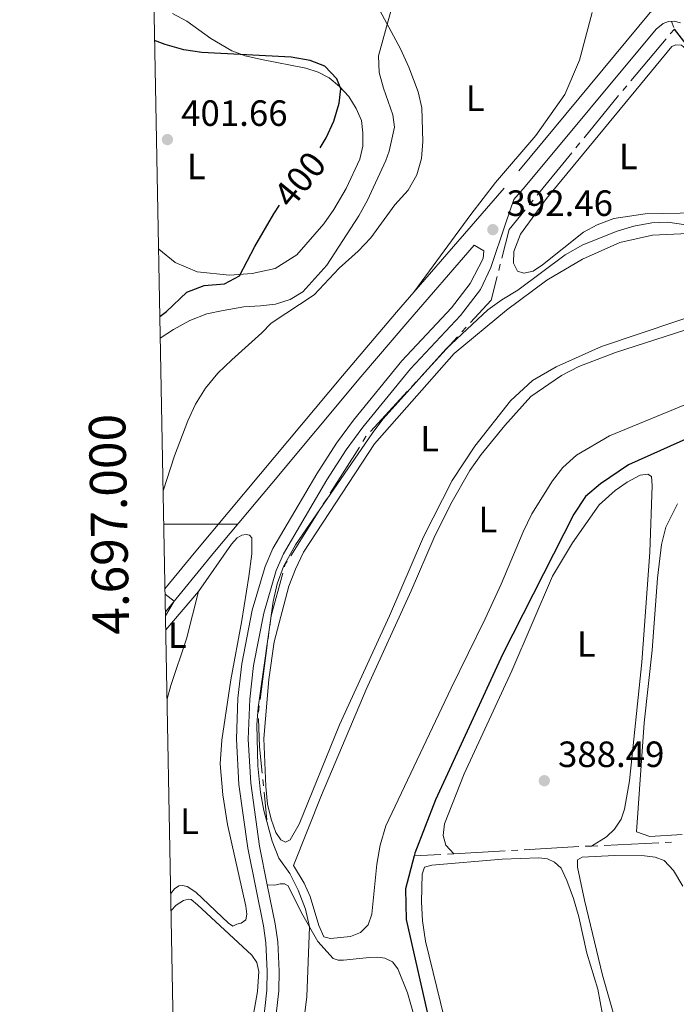
# Model space of a CAD drawing. Units: metres. Extents: x 631216 to 635727, y 694779 to 697834.
# Drawn here: x 632061 to 632241, y 696868 to 697138 of the extents above; entities that cross this region are included whole.
import ezdxf
from ezdxf.enums import TextEntityAlignment as Align

# ---------------------------------------------------------------- set-up
doc = ezdxf.new("R2010")
doc.units = ezdxf.units.M
doc.header["$MEASUREMENT"] = 0
doc.linetypes.add('DGN Style 3', pattern=[79.022482, 56.44463, -22.577852])
for name, color, linetype, lineweight in [('Carátula', 7, 'Continuous', 0), ('Elementos auxiliares', 7, 'Continuous', 0), ('Entidades rústicas y varios', 7, 'Continuous', 0), ('Hidrografía', 7, 'Continuous', 0), ('Relieve y altimetría', 7, 'Continuous', 0), ('Textos de rotulación', 7, 'Continuous', 0), ('Viales y ferrocarril', 7, 'Continuous', 0)]:
    doc.layers.add(name, color=color, linetype=linetype, lineweight=lineweight)
doc.styles.add('Style-Arial', font='txt')
doc.styles.add('Style-Arial Narrow', font='txt')
doc.styles.add('Style-font002', font='font002.shx')
doc.styles.add('Style-Helvetica-Narrow-Oblique', font='txt')

# ---------------------------------------------------------------- blocks, each defined once
blk = doc.blocks.new('5PATER_42')
at = {"layer": 'Relieve y altimetría', "linetype": 'Continuous', "lineweight": 0}
h = blk.add_hatch(color=250, dxfattribs=at)
edge = h.paths.add_edge_path()
edge.add_ellipse((1.001171767711639e-08, 1.001171767711639e-08), major_axis=(-1.095731443231309, -1.110710700762829), ratio=0.999422240966032, start_angle=0, end_angle=360)
blk = doc.blocks.new('5PATER_56')
at = {"layer": 'Relieve y altimetría', "linetype": 'Continuous', "lineweight": 0}
h = blk.add_hatch(color=250, dxfattribs=at)
edge = h.paths.add_edge_path()
edge.add_ellipse((1.001171767711639e-08, 1.024454832077026e-08), major_axis=(-1.095731443231309, -1.110710700762829), ratio=0.999422240966032, start_angle=0, end_angle=360)
blk = doc.blocks.new('5PATER_57')
at = {"layer": 'Relieve y altimetría', "linetype": 'Continuous', "lineweight": 0}
h = blk.add_hatch(color=250, dxfattribs=at)
edge = h.paths.add_edge_path()
edge.add_ellipse((1.001171767711639e-08, 1.001171767711639e-08), major_axis=(-1.095731443231309, -1.110710700762829), ratio=0.999422240966032, start_angle=0, end_angle=360)

msp = doc.modelspace()

# ---------------------------------------------------------------- linework, layer by layer
at = {"layer": 'Carátula', "color": 7, "linetype": 'Continuous', "lineweight": 0}
msp.add_line((632100.665, 697000), (632120.665, 697000), dxfattribs=at)
msp.add_3dface([(631272.54, 694779.209), (635726.72, 694864.396), (635669.9280000001, 697833.865), (631215.7479999999, 697748.6769999999)], dxfattribs=at)
at = {"layer": 'Elementos auxiliares', "color": 250, "linetype": 'Continuous', "lineweight": 0}
msp.add_3dface([(632134.8800000001, 695189.6799999999), (632091.1599999999, 697502.9199999999), (635519.53, 697568.54), (635564.3899999999, 695255.27)], dxfattribs=at)
at = {"layer": 'Entidades rústicas y varios', "color": 92, "linetype": 'Continuous', "lineweight": 0, "extrusion": (0.02660600263462747, 0.03113127682326339, 0.9991611302623615), "elevation": 38908.49701443692, "flags": 128}
msp.add_lwpolyline([(-27703.52116546244, -939701.7519471296), (-27703.52116546244, -939715.5731317392)], dxfattribs=at)
at = {"layer": 'Entidades rústicas y varios', "color": 92, "linetype": 'Continuous', "lineweight": 0}
for points in [[(632099.702, 697050.939, 397.285), (632103.307, 697053.318, 397.021), (632107.834, 697055.7760000001, 397.066), (632112.5160000001, 697057.619, 396.578), (632116.9199999999, 697058.477, 396.091), (632122.648, 697059.513, 395.781), (632127.2050000001, 697059.801, 395.205), (632131.27, 697060.2039999999, 395.116), (632135.304, 697061.537, 395.161), (632138.7350000001, 697063.648, 395.161), (632145.3589999999, 697070.966, 395.338), (632154.125, 697084.429, 395.692), (632156.4610000001, 697088.764, 395.958), (632161.459, 697099.618, 396.18), (632162.392, 697102.176, 396.534), (632163.855, 697108.743, 396.534), (632163.4310000001, 697112.098, 396.401), (632160.878, 697119.415, 396.224), (632159.7139999999, 697123.676, 395.958), (632159.469, 697128.3230000001, 395.692), (632165.712, 697150.834, 393.831)], [(632103.067, 697139.913, 399.103), (632106.95, 697137.828, 399.281), (632113.585, 697133.0430000001, 399.635), (632119.328, 697129.69, 399.857), (632122.966, 697128.3060000001, 400.078), (632127.435, 697127.26, 400.211), (632139.5730000001, 697124.9210000001, 400.122), (632142.979, 697123.8400000001, 400.078), (632146.003, 697122.257, 400.034), (632148.7860000001, 697119.913, 399.99), (632151.406, 697117.1640000001, 399.901), (632153.381, 697113.817, 399.857), (632154.8219999999, 697110.541, 399.857), (632155.246, 697107.186, 399.768), (632155.193, 697103.504, 399.724), (632154.337, 697099.973, 399.679), (632150.618, 697091.956, 399.502), (632147.223, 697086.166, 399.015), (632144.5619999999, 697082.264, 399.059), (632137.092, 697073.7209999999, 399.148), (632131.2320000001, 697070.02, 399.502), (632124.896, 697068.6089999999, 399.724), (632118.658, 697068.2209999999, 400.255), (632109.807, 697069.074, 400.698), (632103.78, 697071.619, 401.186), (632099.3559999999, 697075.2820000001, 401.54), (632099.2390000001, 697075.4269999999, 401.562)], [(632218.0619999999, 697140.158, 392.903), (632214.558, 697127.094, 393.08), (632210.531, 697117.692, 393.036), (632202.6200000001, 697106.4739999999, 393.036), (632191.5279999999, 697093.5970000001, 393.213), (632184.7749999999, 697084.8570000001, 393.036), (632169.165, 697063.544, 392.376)], [(632204.433, 697071.0449999999, 390.912), (632201.8330000001, 697069.2550000001, 391.045), (632199.3319999999, 697068.7450000001, 390.956), (632197.541, 697069.287, 390.956), (632196.439, 697071.449, 390.868), (632196.612, 697074.7180000001, 390.868), (632198.3670000001, 697079.4580000001, 390.602), (632205.486, 697089.2039999999, 390.646), (632239.8659999999, 697130.7990000001, 390.779), (632240.9839999999, 697131.298, 390.779), (632242.4780000001, 697131.1710000001, 390.779), (632244.3770000001, 697129.533, 390.735), (632252.435, 697111.504, 390.646), (632259.1429999999, 697093.537, 390.691), (632260.1070000001, 697090.2, 390.735), (632260.0120000001, 697087.7490000001, 390.956), (632258.685, 697086.108, 391.045), (632256.436, 697085.4650000001, 391.089), (632232.5819999999, 697085.013, 391.045), (632223.9380000001, 697083.692, 391.045), (632219.3840000001, 697082.013, 391.045), (632215.658, 697079.9720000001, 391.001), (632204.433, 697071.0449999999, 390.912)], [(632128.115, 696941.2679999999, 389.013), (632129.412, 696957.449, 388.88), (632130.908, 696967.75, 388.835), (632134.969, 696982.96, 388.791), (632136.726, 696987.666, 388.835), (632138.9809999999, 696992.2820000001, 388.835), (632158.443, 697021.952, 388.791), (632180.267, 697046.7720000001, 388.968), (632194.5160000001, 697058.568, 389.146), (632205.622, 697066.817, 388.924), (632215.3570000001, 697072.608, 388.924), (632225.6300000001, 697077.176, 388.924), (632234.571, 697079.1810000001, 388.968), (632244.273, 697079.6499999999, 389.013)], [(632252.092, 697059.2380000001, 389.677), (632220.601, 697048.632, 389.367), (632208.162, 697043.104, 389.5), (632201.692, 697039.3389999999, 389.323), (632195.673, 697033.78, 389.19), (632185.915, 697021.3200000001, 389.279), (632179.7069999999, 697011.9240000001, 389.234), (632171.824, 696996.4780000001, 389.19), (632162.5530000001, 696974.8489999999, 389.19), (632148.808, 696945.0179999999, 389.101), (632137.74, 696917.7949999999, 389.101), (632135.2609999999, 696913.49, 389.146), (632134.0419999999, 696912.8459999999, 389.279), (632132.7080000001, 696913.4750000001, 389.279), (632131.399, 696915.4880000001, 389.146), (632130.104, 696919.1680000001, 389.146), (632129.0800000001, 696923.212, 389.057), (632128.6300000001, 696928.1270000001, 389.057), (632128.115, 696941.2679999999, 389.013)], [(632136.173, 696906.463, 388.658), (632143.8570000001, 696925.6980000001, 388.304), (632156.1059999999, 696954.699, 388.171), (632168.4569999999, 696981.716, 388.259), (632174.703, 696996.2919999999, 388.348), (632179.321, 697005.527, 388.348), (632184.51, 697014.6400000001, 388.348), (632187.658, 697019.074, 388.348), (632194.128, 697027.024, 388.171), (632201.203, 697034.925, 388.127), (632209.5889999999, 697040.7409999999, 388.038), (632214.3659999999, 697043.172, 387.816), (632224.381, 697046.987, 387.772), (632243.432, 697053.128, 387.905)], [(632253.1370000001, 697036.716, 388.747), (632222.7420000001, 697024.1259999999, 388.88), (632213.733, 697018.8910000001, 388.88), (632210.0179999999, 697015.467, 388.835), (632207.125, 697011.858, 388.747), (632201.5090000001, 697002.8019999999, 388.57), (632199.087, 696997.861, 388.57), (632193.1159999999, 696983.5430000001, 388.525), (632188.72, 696974.031, 388.525), (632179.3600000001, 696955.0590000001, 388.481), (632161.4839999999, 696917.321, 388.57), (632159.959, 696912.0560000001, 388.57), (632159.071, 696906.8470000001, 388.57), (632157.69, 696893.146, 388.658), (632156.619, 696890.2010000001, 388.747), (632154.5290000001, 696888.038, 388.747), (632151.835, 696886.9539999999, 388.835), (632146.3200000001, 696886.413, 388.703), (632144.494, 696886.919, 388.658), (632143.149, 696889.994, 388.614), (632140.753, 696897.929, 388.437), (632139.176, 696901.564, 388.437), (632136.173, 696906.463, 388.658)], [(632180.101, 696909.665, 388.145), (632177.9280000001, 696912.038, 388.145), (632177.2, 696914.6740000001, 388.145), (632177.5530000001, 696917.878, 388.1), (632182.979, 696931.5390000001, 387.746), (632196.033, 696959.7860000001, 388.1), (632207.1799999999, 696985.699, 388.145), (632212.6170000001, 696994.821, 388.1), (632219.96, 697005.2479999999, 388.232), (632224.2949999999, 697009.2250000001, 388.277), (632227.5900000001, 697011.429, 388.365), (632231.142, 697013.358, 388.41), (632233.2590000001, 697013.6780000001, 388.454), (632234.274, 697013.038, 388.454), (632234.4979999999, 697010.598, 388.498), (632233.841, 696992.2749999999, 388.498), (632231.6680000001, 696962.1259999999, 388.454), (632228.227, 696929.628, 388.454), (632226.8589999999, 696921.8500000001, 388.454), (632225.9580000001, 696919.1240000001, 388.543), (632224.0989999999, 696916.4010000001, 388.454), (632221.9369999999, 696914.271, 388.41), (632217.8360000001, 696911.781, 388.41)], [(632242.6410000001, 696914.925, 390.155), (632233.862, 696914.415, 389.845), (632230.1769999999, 696915.682, 389.696), (632232.253, 696945.544, 389.741), (632234.487, 696965.4809999999, 389.696), (632235.9140000001, 696985.1780000001, 389.564), (632237.057, 696994.3670000001, 389.564), (632238.2069999999, 696999.158, 389.608), (632241.3589999999, 697005.578, 389.564)], [(632110.1840000001, 696981.5460000001, 392.976), (632119.216, 696994.513, 393.02), (632120.7890000001, 696996.2339999999, 393.02), (632122.04, 696996.9850000001, 393.02), (632123.2420000001, 696997.0970000001, 393.02), (632124.1710000001, 696996.915, 393.108), (632124.8319999999, 696996.2280000001, 393.108), (632124.7679999999, 696991.828, 393.197), (632123.986, 696985.595, 393.153), (632122.088, 696973.5430000001, 393.064), (632119.0889999999, 696957.3400000001, 393.197), (632116.598, 696940.7990000001, 393.064), (632116.1100000001, 696934.256, 393.153), (632116.8200000001, 696925.8389999999, 393.108), (632118.1599999999, 696917.655, 393.108), (632123.135, 696895.338, 393.063), (632123.423, 696893.1130000001, 392.975), (632123.156, 696891.5789999999, 392.975), (632121.9110000001, 696890.6499999999, 393.019), (632120.6440000001, 696890.3589999999, 392.93), (632119.5959999999, 696889.862, 392.93), (632118.435, 696890.639, 392.974), (632109.46, 696899.095, 393.018), (632107.101, 696900.683, 393.018), (632105.7779999999, 696900.993, 393.151), (632104.825, 696900.854, 393.151), (632103.575, 696900.067, 393.195), (632102.577, 696898.8090000001, 393.198)], [(632101.5700000001, 696952.0789999999, 393.586), (632102.578, 696955.7509999999, 393.594), (632106.8630000001, 696968.5220000001, 393.195), (632110.1840000001, 696981.5460000001, 392.976)], [(632181.6540000001, 696847.611, 386.728), (632172.352, 696885.672, 387.392), (632171.56, 696891.2490000001, 387.348), (632171.2779999999, 696896.453, 387.26), (632171.4469999999, 696904.0490000001, 387.171), (632172.0889999999, 696906.021, 387.171), (632174.0590000001, 696906.514, 387.038), (632193.368, 696908.159, 387.082), (632203.3929999999, 696908.534, 387.215), (632205.814, 696908.2609999999, 387.26), (632207.723, 696907.368, 387.26), (632209.5530000001, 696905.692, 387.304), (632211.122, 696902.3049999999, 387.481), (632212.956, 696897.3659999999, 387.437), (632214.3999999999, 696892.4140000001, 387.437), (632216.581, 696882.45, 387.26), (632219.5760000001, 696872.55, 387.26), (632221.523, 696862.189, 387.26)], [(632243.1440000001, 696792.3049999999, 388.101), (632239.7620000001, 696804.2139999999, 388.146), (632234.804, 696824.9720000001, 388.19), (632225.9979999999, 696855.7069999999, 388.5), (632223.7990000001, 696866.202, 388.5), (632220.8640000001, 696876.4240000001, 388.5), (632215.916, 696896.899, 388.412), (632214.048, 696905.986, 388.19), (632213.9809999999, 696907.97, 388.19), (632215.2660000001, 696908.7579999999, 388.057), (632224.1540000001, 696909.2, 388.101), (632232.352, 696909.0519999999, 388.367), (632235.27, 696908.76, 388.412), (632237.783, 696907.852, 388.456), (632240.288, 696905.1000000001, 388.456), (632242.845, 696900.788, 388.456)], [(632169.2760000001, 696865.189, 386.494), (632167.466, 696871.5120000001, 386.671), (632164.7949999999, 696878.125, 386.848), (632163.3119999999, 696880.0260000001, 386.937), (632161.257, 696881.02, 387.335), (632159.2960000001, 696881.344, 387.424), (632156.993, 696881.2660000001, 387.911), (632154.273, 696880.926, 387.911), (632149.8899999999, 696880.494, 388.532), (632148.436, 696880.48, 388.62), (632147.038, 696880.9299999999, 388.975), (632142.871, 696885.648, 389.64), (632138.3859999999, 696893.476, 390.348), (632134.7649999999, 696900.908, 390.393), (632133.7890000001, 696901.443, 390.437), (632132.585, 696901.402, 390.526), (632131.142, 696901.0700000001, 390.481), (632128.9920000001, 696901.1529999999, 390.854)], [(632102.6669999999, 696894.0660000001, 391.662), (632104.0819999999, 696895.581, 391.646), (632106.061, 696896.854, 391.691), (632107.3970000001, 696897.182, 391.735), (632108.179, 696897.138, 391.735), (632109.8970000001, 696895.6359999999, 391.869), (632124.763, 696881.845, 391.869), (632126.1429999999, 696879.835, 391.869), (632126.723, 696877.372, 391.913), (632126.375, 696871.933, 392.046), (632124.7039999999, 696862.6200000001, 392.001), (632122.746, 696852.3389999999, 391.869), (632120.5930000001, 696843.648, 391.913), (632119.1359999999, 696840.584, 392.001), (632117.4720000001, 696838.3999999999, 392.046), (632115.47, 696836.7720000001, 392.046), (632112.865, 696836.1869999999, 392.046), (632109.756, 696835.834, 391.957), (632103.771, 696835.662, 391.9)]]:
    msp.add_polyline3d(points, dxfattribs=at)
at = {"layer": 'Hidrografía', "color": 5, "linetype": 'Continuous', "lineweight": 0}
for p, q in [((632239.784, 697137.729), (632240.3806546596, 697136.0870373722)), ((632240.554, 697135.6100000001), (632239.4280636308, 697134.2705730356)), ((632238.3021272616, 697132.9311460711), (632228.6512440965, 697121.450343519)), ((632227.5253077273, 697120.1109165545), (632226.3993713581, 697118.7714895899)), ((632225.277544019, 697117.4286087768), (632215.7888090315, 697105.8115124311)), ((632214.6817899498, 697104.4561845241), (632213.5747708678, 697103.1008566171)), ((632212.4677517861, 697101.7455287098), (632202.9790167985, 697090.1284323642)), ((632201.8719977166, 697088.7731044572), (632200.7649786349, 697087.4177765502)), ((632192.8480700678, 697071.1825817917), (632192.4119589734, 697069.4892284623)), ((632183.4903510413, 697053.9164698103), (632182.3088257548, 697052.625693426)), ((632181.1273004685, 697051.3349170415), (632170.9999408708, 697040.2711194607)), ((632169.8184155843, 697038.9803430762), (632168.636890298, 697037.6895666919)), ((632167.4553650115, 697036.3987903076), (632157.3280054138, 697025.3349927266)), ((632154.257999084, 697021.0999569807), (632146.2492143293, 697008.4169634455)), ((632145.314856108, 697006.9372808663), (632144.3804978866, 697005.4575982874)), ((632143.4461396653, 697003.9779157082), (632135.4373549107, 696991.294922173)), ((632129.4751319645, 696970.2857849), (632129.2447522429, 696968.5510374238)), ((632129.0143725211, 696966.8162899478), (632127.0396891928, 696951.9470258667)), ((632126.8093094712, 696950.2122783908), (632126.5789297496, 696948.4775309146)), ((632127.7857882029, 696930.030647214), (632127.9589881548, 696928.2897567048)), ((632128.1321881067, 696926.5488661956), (632128.8870000001, 696918.962)), ((632197.6396475651, 696910.6628920529), (632195.8935816302, 696910.5635465754)), ((632214.3519929419, 696911.6137701964), (632199.3857135, 696910.7622375304)), ((632217.8360000001, 696911.781), (632216.0946143267, 696911.6997775787)), ((632217.8360000001, 696911.781), (632219.5773299518, 696911.8622695622)), ((632221.3186599035, 696911.9435391244), (632236.2443452035, 696912.6401353718)), ((632237.9856751552, 696912.7214049341), (632239.7270051069, 696912.8026744963)), ((632176.608863502, 696909.4663205429), (632169.2209999999, 696909.0460000001)), ((632180.101, 696909.665), (632178.354931751, 696909.5656602713)), ((632194.1475156953, 696910.4642010978), (632180.101, 696909.665))]:
    msp.add_line(p, q, dxfattribs=at)
at = {"layer": 'Hidrografía', "color": 5, "linetype": 'Continuous', "lineweight": 0, "flags": 128}
for points in [[(632199.657959553, 697086.0624486429), (632195.3090000001, 697080.7380000001), (632193.2841811625, 697072.875935121)], [(632191.975847879, 697067.7958751328), (632190.324, 697061.382), (632184.6718763278, 697055.2072461946)], [(632156.1464801272, 697024.0442163423), (632156.0519999999, 697023.9410000001), (632155.1923573052, 697022.5796395598)], [(632134.5029966894, 696989.8152395941), (632133.9680000001, 696988.9680000001), (632133.7693804139, 696988.2468856468)], [(632133.3046840725, 696986.5597448754), (632130.0830000001, 696974.8630000001), (632129.7055116862, 696972.0205323761)], [(632126.6357825608, 696946.728823463), (632126.8999999999, 696938.9340000001), (632127.6125882508, 696931.771537723)]]:
    msp.add_lwpolyline(points, dxfattribs=at)
at = {"layer": 'Hidrografía', "color": 142, "linetype": 'Continuous', "lineweight": 25, "ltscale": 0.5}
msp.add_polyline3d([(632279.6370000001, 697037.75, 388.778), (632265.642, 697077.3350000001, 390.363), (632253.4720000002, 697112.6570000001, 391.253), (632246.73, 697127.771, 391.329), (632240.554, 697135.6100000001, 392.074)], dxfattribs=at)
at = {"layer": 'Hidrografía', "color": 142, "linetype": 'DGN Style 3', "lineweight": 25}
for points in [[(632279.6370000001, 697037.75, 388.778), (632270.4369999999, 697034.2050000001, 388.778), (632245.504, 697024.1089999999, 387.933), (632227.966, 697016.209, 387.755), (632220.267, 697011.0549999999, 387.667), (632216.2010000001, 697007.5120000001, 387.667), (632213.0290000001, 697002.723, 387.667), (632193.541, 696964.399, 387.046), (632175.101, 696924.4780000001, 386.692), (632169.425, 696909.815, 386.692), (632169.2209999999, 696909.0460000001, 386.684)], [(632169.2209999999, 696909.0460000001, 386.684), (632166.8459999999, 696900.081, 386.603), (632167.06, 696891.6470000001, 386.426), (632177.7250000001, 696844.7660000001, 385.806), (632191.04, 696790.8090000001, 385.451), (632193.9610000001, 696777.8559999999, 385.363), (632194.344, 696751.8360000001, 385.185), (632186.301, 696620.4780000001, 384.299), (632181.8570000001, 696563.084, 383.856), (632179.9450000001, 696541.342, 383.462)]]:
    msp.add_polyline3d(points, dxfattribs=at)
at = {"layer": 'Relieve y altimetría', "color": 30, "linetype": 'Continuous', "lineweight": 0, "flags": 128}
for points, elevation in [([(632100.4920000001, 697009.112), (632103.619, 697018.7180000001), (632107.2860000001, 697028.2930000001), (632109.3899999999, 697032.828), (632112.139, 697037.1950000001), (632115.4979999999, 697041.352), (632119.324, 697044.9820000001), (632127.558, 697052.354), (632130.1229999999, 697055.037), (632141.868, 697062.7990000001), (632148.7309999999, 697070.0800000001), (632153.9550000001, 697074.7820000001), (632157.371, 697078.433), (632163.963, 697087.463), (632167.6159999999, 697091.487), (632169.9680000001, 697095.6880000001), (632171.281, 697100.1950000001), (632171.683, 697104.791), (632171.3600000001, 697114.0730000001), (632170.3729999999, 697118.456), (632167.8430000001, 697125.1499999999), (632165.503, 697130.2209999999), (632158.54, 697143.0970000001)], 395), ([(632137.811, 696854.544), (632139.868, 696870.4169999999), (632140.591, 696889.628), (632139.4739999999, 696894.4990000001), (632137.494, 696899.6540000001), (632135.2069999999, 696904.213), (632132.2250000001, 696908.4280000001), (632130.3840000001, 696913.0760000001), (632128.095, 696921.4920000001), (632127.1540000001, 696926.406), (632126.476, 696933.7239999999), (632126.203, 696944.959), (632126.5190000001, 696949.773), (632130.6699999999, 696978.7760000001), (632131.737, 696983.659), (632133.4469999999, 696988.379), (632136.781, 696994.2860000001), (632157.727, 697024.851), (632160.6780000001, 697028.747), (632178.075, 697048.0449999999), (632189.4650000001, 697058.685), (632193.288, 697061.4510000001), (632197.632, 697064.0419999999), (632210.6240000001, 697073.767), (632215.4450000001, 697076.53), (632224.8400000001, 697080.2409999999), (632229.466, 697081.612), (632234.378, 697082.5419999999), (632238.7490000001, 697082.672), (632251.6329999999, 697080.834)], 390), ([(632101.1399999999, 696974.8500000001), (632103.513, 696978.8430000001), (632101.027, 696980.8189999999)], 395)]:
    msp.add_lwpolyline(points, dxfattribs=dict(at, elevation=elevation))
at = {"layer": 'Relieve y altimetría', "color": 30, "linetype": 'Continuous', "lineweight": 30, "elevation": 400, "flags": 128}
for points in [[(632143.5260000001, 697103.048), (632145.125, 697105.818), (632147.3019999999, 697110.4280000001), (632148.7220000001, 697115.3319999999), (632149.192, 697119.2520000001), (632148.115, 697121.987), (632144.828, 697125.422), (632140.7550000001, 697127.037), (632135.5970000001, 697127.9169999999), (632111.101, 697129.212), (632106.1499999999, 697129.906), (632101.101, 697131.372), (632098.1610000001, 697132.48)], [(632099.5889999999, 697056.8870000001), (632101.3899999999, 697058.236), (632106.9990000001, 697063.5560000001), (632111.7609999999, 697065.3559999999), (632117.315, 697065.8589999999), (632121.435, 697068.0390000001), (632125.6200000001, 697076.03), (632130.8030000001, 697084.994), (632132.4110000001, 697087.352)]]:
    msp.add_lwpolyline(points, dxfattribs=at)
at = {"layer": 'Viales y ferrocarril', "color": 250, "linetype": 'DGN Style 3', "lineweight": 0}
for points in [[(632241.128, 697303.003, 392.041), (632237.8659999999, 697281.753, 392.041), (632232.7390000001, 697253.541, 392.538), (632229.46, 697235.9909999999, 392.463), (632228.341, 697231.602, 392.463), (632226.639, 697214.068, 392.522), (632226.1799999999, 697206.6329999999, 392.749), (632226.0290000001, 697199.56, 392.78), (632226.423, 697193.389, 392.78), (632227.1100000001, 697188.4450000001, 392.78), (632228.591, 697182.395, 392.991), (632230.3470000001, 697175.5120000001, 392.991), (632232.8119999999, 697167.611, 392.78), (632238.5719999999, 697152.5819999999, 392.78), (632240.1359999999, 697148.764, 392.676), (632239.257, 697144.494, 392.676), (632238.1429999999, 697142.8770000001, 392.676), (632233.9280000001, 697140.1939999999, 392.781), (632193.9569999999, 697092.0020000001, 392.522), (632169.165, 697063.544, 392.376)], [(632185.703, 697076.3999999999, 392.456), (632188.348, 697074.8940000001, 391.944), (632188.172, 697072.7609999999, 391.456), (632184.6440000001, 697065.939, 390.925), (632179.5090000001, 697059.2309999999, 390.66), (632165.868, 697044.6769999999, 390.53), (632152.6240000001, 697028.497, 390.421), (632148, 697022.125, 390.394), (632142.5889999999, 697013.8, 390.482), (632130.5390000001, 696993.328, 390.438), (632128.426, 696988.362, 390.538), (632124.913, 696976.3859999999, 390.704), (632122.071, 696961.712, 390.976), (632121.007, 696952.26, 391.133), (632120.561, 696941.014, 391.093), (632121.273, 696928.658, 390.925), (632123.6680000001, 696911.2050000001, 390.829), (632127.9639999999, 696889.943, 390.881), (632128.6640000001, 696885.24, 390.881), (632129.014, 696877.4720000001, 390.881), (632128.932, 696872.301, 390.881), (632127.878, 696863.037, 390.837), (632122.087, 696838.72, 390.401), (632120.76, 696828.226, 390.141)], [(632101.0009999999, 696982.227, 394.954), (632109.413, 696992.548, 394.382), (632127.1699999999, 697013.719, 393.322), (632149.5930000001, 697040.581, 392.489), (632164.398, 697058.0719999999, 392.348), (632169.165, 697063.544, 392.376)]]:
    msp.add_polyline3d(points, dxfattribs=at)
at = {"layer": 'Viales y ferrocarril', "color": 250, "linetype": 'Continuous', "lineweight": 0}
for points in [[(632128.9920000001, 696901.1529999999, 390.854), (632126.8530000001, 696911.7450000001, 390.829), (632124.4890000001, 696928.9709999999, 390.925), (632123.7930000001, 696941.044, 391.093), (632124.2280000001, 696952.0160000001, 391.133), (632125.2649999999, 696961.2239999999, 390.976), (632128.054, 696975.6240000001, 390.704), (632131.4709999999, 696987.273, 390.538), (632133.4280000001, 696991.872, 390.438), (632145.335, 697012.101, 390.482), (632150.662, 697020.297, 390.394), (632155.182, 697026.5260000001, 390.421), (632168.298, 697042.5490000001, 390.53), (632181.9750000001, 697057.142, 390.66), (632187.409, 697064.2409999999, 390.925), (632190.308, 697070.267, 391.664), (632194.3470000001, 697082.493, 392.432), (632196.5430000001, 697088.881, 392.521), (632199.675, 697092.487, 392.54), (632235.5970000001, 697135.6229999999, 392.781), (632237.459, 697137.108, 392.781), (632238.963, 697137.71, 392.676), (632240.469, 697137.7450000001, 392.676), (632242.2220000001, 697137.2919999999, 392.57)], [(632101.1200000001, 696975.912, 395.162), (632114.568, 696992.382, 394.253), (632130.2890000001, 697011.1089999999, 393.322), (632154.666, 697040.3060000001, 392.451), (632167.4850000001, 697055.4240000001, 392.348), (632185.703, 697076.3999999999, 392.456)], [(632128.9920000001, 696901.1529999999, 390.854), (632131.145, 696890.5009999999, 390.881), (632131.882, 696885.5519999999, 390.881), (632132.244, 696877.52, 390.881), (632132.158, 696872.0930000001, 390.881), (632131.064, 696862.48, 390.837), (632125.196, 696837.774, 390.394), (632124.4180000001, 696832.8360000001, 390.274), (632123.8800000001, 696825.6159999999, 390.076), (632123.9210000001, 696814.3570000001, 389.797), (632125.1370000001, 696792.122, 389.333), (632127.9510000001, 696761.5419999999, 388.932), (632132.0700000001, 696732.105, 388.975), (632132.7790000001, 696725.9099999999, 388.935)]]:
    msp.add_polyline3d(points, dxfattribs=at)

# ---------------------------------------------------------------- block references
at = {"layer": 'Relieve y altimetría', "color": 250, "linetype": 'Continuous', "lineweight": 0}
for name, p in [('5PATER_42', (632101.6810000001, 697105.3459999999, 401.657)), ('5PATER_56', (632190.824, 697080.6669999999, 392.459)), ('5PATER_57', (632204.915, 696929.6680000001, 388.488))]:
    msp.add_blockref(name, p, dxfattribs=at)

# ---------------------------------------------------------------- texts
at = {"layer": 'Carátula', "color": 7, "linetype": 'Continuous', "lineweight": 0, "style": 'Style-font002'}
msp.add_text('4.697.000', height=10.000002, rotation=91.08275546531797, dxfattribs=at).set_placement((632090.6652188764, 697000.00009196), align=Align.CENTER)
at = {"layer": 'Entidades rústicas y varios', "color": 92, "linetype": 'Continuous', "lineweight": 0, "style": 'Style-Arial Narrow'}
for p in [(632185.9591597833, 697116.6840009999, 394.188), (632227.9381597834, 697100.710001, 390.917), (632109.5911597833, 697097.983001, 401.164), (632173.5211597835, 697023.396001, 389.044), (632189.4501597835, 697001.236001, 388.463), (632104.3961597835, 696969.5590009999, 393.347), (632216.4311597834, 696967.1370009999, 388.441), (632107.7391597833, 696918.5660009999, 393.206)]:
    msp.add_text('L', height=7.000002, dxfattribs=at).set_placement(p, align=Align.MIDDLE_CENTER)
at = {"layer": 'Textos de rotulación', "color": 250, "linetype": 'Continuous', "lineweight": 0, "style": 'Style-Arial'}
for s, p in [('401.66', (632105.4310000001, 697109.0959999999, 401.657)), ('392.46', (632194.574, 697084.4169999999, 392.459)), ('388.49', (632208.665, 696933.4180000001, 388.488))]:
    msp.add_text(s, height=7.000002, dxfattribs=at).set_placement(p)
at = {"layer": 'Textos de rotulación', "color": 27, "linetype": 'Continuous', "lineweight": 0, "style": 'Style-Helvetica-Narrow-Oblique'}
msp.add_text('400', height=7.000002, rotation=50.80719851193679, dxfattribs=at).set_placement((632137.941288345, 697094.4247859428, 400), align=Align.MIDDLE_CENTER)

# ---------------------------------------------------------------- meshes
at = {"layer": 'Viales y ferrocarril', "color": 20, "linetype": 'Continuous', "lineweight": 0}
mesh = msp.add_polyface(dxfattribs=at)
corners = [(633235.4919999999, 697079.263, 401.8950000000103), (633239.7839999998, 697084.4459999998, 401.6000000000201), (633249.399, 697096.7899999998, 401.0720000000023), (633255.0860000001, 697105.1470000001, 400.6500000000107), (633261.1270000001, 697114.3970000001, 400.544000000002), (633267.8879999998, 697125.304, 400.439000000014), (633276.3389999997, 697138.6410000001, 400.5440000000061), (633286.467, 697154.5180000002, 400.7550000000119), (633295.7609999999, 697168.744, 400.8609999999982), (633306.8149999997, 697185.9179999998, 401.072000000003), (633315.8969999999, 697200.5149999997, 401.3890000000097), (633324.8630000001, 697215.5210000002, 401.4940000000047), (633331.094, 697226.5360000003, 401.9160000000145), (633337.5189999999, 697238.835, 402.1270000000086), (633345.2289999998, 697253.845, 402.3380000000023), (633355.5249999999, 697275.1810000001, 402.865999999986), (633364.9339999997, 697294.588, 403.1820000000116), (633373.5449999997, 697312.1710000001, 403.288000000002), (633384.1810000001, 697333.729, 403.8149999999864), (633394.7280000001, 697354.9740000002, 404.2380000000136), (633404.888, 697375.8900000004, 404.4490000000009), (633408.8119999999, 697383.8680000002, 404.4960000000116), (633413.632, 697393.6669999999, 404.554000000009), (633417.5339999998, 697401.682, 404.6160000000104), (633420.229, 697407.2160000002, 404.660000000008), (633428.0799999998, 697423.0530000001, 404.4489999999952), (633434.2919999997, 697435.398, 404.1320000000137), (633441.5029999998, 697449.53, 403.8150000000218), (633448.6340000001, 697464.0860000001, 404.1320000000126), (633456.5429999998, 697480.1429999997, 404.1320000000067), (633464.4949999999, 697495.7939999998, 404.1320000000182), (633473.7309999997, 697514.175, 404.1320000000268), (633481.436, 697529.53, 404.1320000000034), (633476.371, 697529.433, 404.1319999999964), (633469.7760000001, 697516.163, 404.131999999998), (633460.5439999998, 697497.7909999997, 404.1320000000144), (633452.5839999998, 697482.1240000001, 404.1320000000129), (633444.6609999998, 697466.038, 404.1320000000089), (633437.5439999998, 697451.51, 403.8150000000151), (633430.3439999998, 697437.3999999999, 404.1320000000085), (633424.1200000001, 697425.0320000004, 404.4489999999981), (633416.2560000003, 697409.1690000002, 404.6599999999921), (633409.656, 697395.6130000001, 404.5540000000011), (633405.6309999998, 697387.4310000001, 404.5050000000234), (633401.5459999999, 697379.1270000001, 404.456000000008), (633400.9109999998, 697377.835, 404.4490000000042), (633390.7550000001, 697356.926, 404.238000000001), (633380.2139999999, 697335.693, 403.815000000003), (633369.5730000001, 697314.1240000003, 403.2880000000168), (633360.9549999998, 697296.5280000002, 403.1820000000246), (633351.54, 697277.1089999997, 402.8660000000011), (633341.2660000001, 697255.8190000004, 402.338000000008), (633333.5889999999, 697240.8720000002, 402.1270000000156), (633327.2050000001, 697228.6520000002, 401.9160000000085), (633321.0360000001, 697217.7470000002, 401.4940000000109), (633312.118, 697202.8200000001, 401.38900000001), (633303.075, 697188.2860000001, 401.0719999999975), (633292.047, 697171.1530000002, 400.861000000001), (633282.7479999997, 697156.9199999999, 400.7550000000145), (633272.6039999998, 697141.017, 400.5440000000121), (633264.1369999999, 697127.656, 400.4390000000154), (633257.3920000002, 697116.7740000002, 400.5440000000047), (633251.4029999997, 697107.6030000001, 400.6500000000012), (633245.8200000001, 697099.399, 401.0719999999982), (633236.3329999999, 697087.219, 401.6000000000087), (633227.2660000001, 697076.271, 402.2330000000085), (633214.8289999997, 697063.0719999999, 402.6550000000088), (633199.0009999999, 697046.3800000004, 402.8660000000017), (633182.8800000001, 697029.2550000001, 402.7600000000105), (633168.1140000001, 697013.1780000001, 402.5490000000042), (633153.6629999997, 696997.578, 402.3380000000101), (633140.9920000001, 696984.1050000002, 402.2330000000195), (633128.092, 696970.246, 402.2329999999985), (633114.1849999998, 696955.4850000001, 402.2330000000244), (633101.7799999998, 696942.5970000001, 402.2330000000164), (633089.9439999997, 696929.9070000001, 402.2330000000183), (633079.115, 696918.0970000001, 402.3379999999989), (633068.591, 696906.4310000001, 402.3379999999989), (633058.192, 696894.371, 402.3380000000025), (633048.9850000001, 696883.02, 402.6550000000045), (633037.5379999997, 696867.5990000002, 402.4440000000025), (633023.8379999998, 696847.9299999999, 402.0220000000236), (633009.966, 696828.1000000003, 401.4940000000171), (632990.8489999997, 696800.5, 400.8610000000155), (632974.5579999997, 696777.2579999997, 400.6500000000024), (632959.2789999999, 696755.4039999999, 400.4390000000018), (632945.513, 696735.6880000001, 400.0170000000122), (632937.3929999999, 696723.9390000002, 399.8690000000051), (632933.9180000001, 696718.9110000001, 399.8060000000157), (632930.9990000001, 696714.8570000001, 399.8060000000045), (632923.0569999998, 696703.8220000002, 399.8060000000175), (632912.7960000001, 696689.287, 399.8060000000076), (632899.5689999999, 696670.5659999999, 400.8609999999982), (632886.1819999998, 696651.3970000001, 401.3890000000214), (632874.7749999997, 696634.8600000003, 401.8120000000096), (632815.8909999998, 696551.223, 401.6000000000165), (632726.4709999997, 696422.0400000003, 399.6990000000151), (632699.5120000001, 696383.2339999999, 399.4879999999977), (632671.038, 696342.9780000001, 398.5379999999984), (632657.8609999998, 696323.277, 398.4720000000189), (632634.702, 696289.4269999999, 397.8810000000015), (632616.4619999998, 696263.4280000003, 397.3550000000169), (632567.3389999997, 696192.084, 396.9600000000127), (632559.73, 696180.848, 397.4210000000036), (632526.9839999999, 696133.4450000001, 397.1579999999934), (632525.983, 696132.0110000002, 397.0980000000136), (632520.6139999998, 696124.321, 396.7930000000092), (632449.8430000001, 696022.952, 396.8290000000071), (632444.808, 696015.4100000001, 397.0260000000141), (632439.8640000001, 696007.6610000001, 396.8949999999949), (632436.3789999997, 696001.4779999999, 396.8949999999948), (632433.3630000001, 695995.1440000003, 396.9610000000225), (632430.2050000001, 695986.869, 396.8289999999863), (632427.9140000001, 695979.0450000002, 396.7630000000092), (632426.2620000001, 695968.6350000002, 396.5010000000001), (632425.729, 695962.3040000002, 396.5660000000076), (632425.852, 695954.061, 396.3040000000076), (632426.7419999999, 695945.5500000003, 396.1060000000109), (632428.6510000001, 695936.781, 395.8439999999945), (632431.2490000001, 695928.7509999999, 395.7120000000102), (632442.2620000001, 695902.8830000001, 394.0690000000136), (632455.29, 695873.5930000001, 392.6900000000027), (632462.3069999998, 695857.219, 392.1639999999968), (632467.8819999998, 695843.5300000003, 391.7700000000066), (632472.1779999998, 695831.52, 391.3100000000063), (632475.4209999999, 695820.736, 390.9150000000059), (632477.4469999999, 695812.2239999999, 390.7840000000037), (632478.3449999997, 695805.8589999999, 390.6530000000117), (632478.9909999997, 695798.308, 390.6530000000172), (632479.2010000001, 695786.406, 390.6530000000079), (632478.6059999997, 695777.0440000002, 390.784000000013), (632477.6740000001, 695768.8890000002, 390.7840000000141), (632475.9380000001, 695759.655, 390.7180000000022), (632472.4680000001, 695747.1180000002, 390.7180000000134), (632468.736, 695736.0460000001, 390.7180000000119), (632463.7889999999, 695724.804, 390.8500000000071), (632437.953, 695669.986, 391.8350000000117), (632403.368, 695594.619, 395.3839999999976), (632396.852, 695581.344, 396.1720000000005), (632389.362, 695569.423, 396.5009999999869), (632381.7069999999, 695559.8110000002, 396.7630000000007), (632375.2109999997, 695553.101, 397.0260000000166), (632363.3399999999, 695542.4979999999, 397.4210000000093), (632349.94, 695531.1259999997, 398.1429999999996), (632338.6859999998, 695522.1440000003, 398.6690000000187), (632329.7449999999, 695515.558, 398.8000000000095), (632319.2969999998, 695508.7509999997, 398.7999999999959), (632295.838, 695495.0450000002, 399.5230000000058), (632240.554, 695463.8459999999, 401.3630000000131), (632181.4780000001, 695430.3659999999, 403.8600000000133), (632154.115, 695415.2180000001, 404.9769999999985), (632130.8599999999, 695402.3300000001, 406.4130000000101), (632130.9519999998, 695397.4959999998, 406.5360000000117), (632156.1849999998, 695411.4800000002, 404.9770000000245), (632183.5660000001, 695426.6370000001, 403.8599999999913), (632242.6570000001, 695460.1260000002, 401.3630000000082), (632297.9649999999, 695491.3390000002, 399.5230000000171), (632321.5419999997, 695505.1140000003, 398.800000000016), (632332.1799999999, 695512.0439999998, 398.7999999999834), (632337.1229999999, 695515.685, 398.7280000000074), (632341.2859999998, 695518.7520000001, 398.6690000000099), (632343.6989999998, 695520.6780000001, 398.5570000000138), (632352.6549999998, 695527.8259999999, 398.1429999999983), (632366.146, 695539.2749999999, 397.42100000001), (632378.173, 695550.017, 397.0260000000023), (632384.9199999997, 695556.9850000001, 396.7630000000135), (632392.8530000001, 695566.946, 396.5010000000074), (632400.5890000002, 695579.2579999999, 396.1719999999898), (632407.2279999999, 695592.7860000001, 395.3840000000151), (632411.1950000001, 695601.4299999999, 394.9769999999996), (632412.7369999997, 695604.791, 394.8180000000056), (632441.8269999998, 695668.1840000001, 391.8350000000178), (632467.6769999999, 695723.03, 390.8500000000086), (632472.7239999997, 695734.4970000002, 390.718000000022), (632476.554, 695745.8640000001, 390.7180000000055), (632480.1039999998, 695758.6880000003, 390.7180000000224), (632481.9009999998, 695768.25, 390.7840000000018), (632482.8630000001, 695776.665, 390.7839999999987), (632483.476, 695786.3080000002, 390.6529999999993), (632483.3970000001, 695790.7690000001, 390.653000000005), (632483.2599999998, 695798.5260000001, 390.6530000000145), (632482.592, 695806.3370000003, 390.6530000000065), (632481.6499999999, 695813.0179999999, 390.7840000000049), (632479.548, 695821.8450000002, 390.915), (632476.2380000001, 695832.855, 391.3099999999931), (632471.8740000001, 695845.0549999999, 391.7700000000127), (632466.2490000001, 695858.8660000002, 392.1640000000023), (632459.206, 695875.3019999999, 392.6900000000036), (632446.1799999999, 695904.5870000003, 394.0690000000019), (632435.2549999999, 695930.247, 395.7120000000189), (632432.7809999997, 695937.8940000001, 395.8440000000157), (632430.967, 695946.2280000004, 396.1060000000085), (632430.1209999998, 695954.3150000002, 396.3040000000307), (632430.004, 695962.155, 396.5659999999955), (632430.506, 695968.1200000001, 396.501000000004), (632432.091, 695978.105, 396.7629999999953), (632434.257, 695985.5030000003, 396.8290000000135), (632437.294, 695993.4610000004, 396.9610000000151), (632440.173, 695999.5079999997, 396.8949999999983), (632443.5290000001, 696005.4609999997, 396.8949999999851), (632448.3859999999, 696013.074, 397.0260000000097), (632453.3719999997, 696020.5420000004, 396.8290000000164), (632530.4929999998, 696131.007, 397.158000000013), (632563.2449999999, 696178.4180000001, 397.421000000012), (632571.1459999997, 696189.4840000002, 396.9600000000185), (632620.247, 696260.7960000003, 397.3550000000069), (632638.4909999997, 696286.801, 397.8810000000041), (632661.679, 696320.693, 398.4719999999925), (632674.8359999997, 696340.365, 398.5379999999974), (632703.1470000001, 696380.7090000003, 399.488000000004), (632730.1079999998, 696419.5170000002, 399.6990000000214), (632819.5209999997, 696548.6880000001, 401.6000000000162), (632836.044, 696572.156, 401.6590000000034), (632842.8189999999, 696581.78, 401.6829999999995), (632878.4069999999, 696632.327, 401.8120000000182), (632889.8259999999, 696648.881, 401.3890000000119), (632903.1910000001, 696668.021, 400.8609999999942), (632916.412, 696686.733, 399.8060000000091), (632926.6610000001, 696701.2520000003, 399.8060000000116), (632937.5349999997, 696716.3589999999, 399.8060000000132), (632949.1479999998, 696733.1620000002, 400.0170000000143), (632962.9069999999, 696752.868, 400.4390000000221), (632978.1839999997, 696774.719, 400.6500000000171), (632994.4809999999, 696797.9689999998, 400.8609999999998), (633013.5989999999, 696825.5700000003, 401.4940000000229), (633027.4680000001, 696845.396, 402.0220000000112), (633041.132, 696865.013, 402.4440000000031), (633052.4829999998, 696880.3049999999, 402.6549999999976), (633061.588, 696891.5300000003, 402.3379999999987), (633071.9109999998, 696903.5020000001, 402.3380000000075), (633082.3899999999, 696915.118, 402.3380000000047), (633093.1939999999, 696926.9010000001, 402.2330000000064), (633104.993, 696939.5519999999, 402.2329999999961), (633117.3899999997, 696952.432, 402.2330000000102), (633131.3230000001, 696967.219, 402.2330000000031), (633144.2239999999, 696981.0800000001, 402.2330000000008), (633156.899, 696994.557, 402.3380000000033), (633171.3679999998, 697010.176, 402.5490000000116), (633186.1219999997, 697026.24, 402.7600000000139), (633202.2179999999, 697043.3389999999, 402.8660000000081), (633218.0460000001, 697060.03, 402.6550000000096), (633221.5050000001, 697063.7009999999, 402.5380000000022)]
mesh.append_faces([[corners[k] for k in face] for face in [(153, 151, 152), (33, 31, 32)]], dxfattribs={"vtx0": -1, "color": 20})
mesh.append_faces([[corners[k] for k in face] for face in [(151, 153, 150), (150, 153, 149), (149, 155, 148), (148, 155, 147), (147, 156, 146), (146, 158, 145), (145, 159, 144), (144, 161, 143), (143, 162, 142), (142, 163, 141), (141, 164, 140), (140, 165, 139), (31, 35, 30), (30, 35, 29), (29, 37, 28), (28, 38, 27), (27, 38, 26), (26, 39, 25), (25, 40, 24), (24, 41, 23), (23, 42, 22), (22, 43, 21), (21, 44, 20), (20, 46, 19), (19, 46, 18), (18, 48, 17), (17, 48, 16), (16, 50, 15), (15, 51, 14), (14, 51, 13), (13, 53, 12), (57, 8, 56), (8, 57, 7), (58, 7, 57), (4, 61, 3), (11, 54, 10), (56, 10, 55), (55, 10, 54), (111, 197, 110), (197, 112, 196), (196, 112, 195), (195, 114, 194), (194, 114, 193), (193, 116, 192), (192, 116, 191), (191, 118, 190), (190, 119, 189), (189, 120, 188), (188, 121, 187), (187, 122, 186), (186, 123, 185), (185, 124, 184), (184, 125, 183), (183, 126, 182), (182, 126, 181), (181, 128, 180), (180, 128, 179), (179, 129, 178), (178, 129, 177), (177, 131, 176), (176, 132, 175), (175, 132, 174), (174, 134, 173), (173, 134, 172), (172, 135, 171), (171, 136, 170), (170, 137, 169), (169, 137, 168), (168, 138, 167), (166, 139, 165), (199, 109, 198), (109, 199, 108), (200, 108, 199), (108, 200, 107), (201, 107, 200), (107, 201, 106), (198, 110, 197), (106, 202, 105), (105, 202, 104), (104, 203, 103), (103, 203, 102), (102, 205, 101), (101, 205, 100), (100, 207, 99), (99, 208, 98), (98, 208, 97), (97, 210, 96), (96, 211, 95), (95, 213, 94), (94, 215, 93), (93, 215, 92), (92, 216, 91), (91, 218, 90), (90, 218, 89), (89, 219, 88), (88, 219, 87), (87, 220, 86), (86, 221, 85), (85, 222, 84), (84, 222, 83), (83, 224, 82), (82, 225, 81), (81, 226, 80), (80, 227, 79), (79, 227, 78), (78, 228, 77), (77, 229, 76), (76, 231, 75), (75, 232, 74), (74, 232, 73), (73, 234, 72), (72, 235, 71), (71, 235, 70), (70, 237, 69), (69, 238, 68), (68, 238, 67), (67, 239, 66), (66, 241, 65), (65, 0, 64), (64, 1, 63), (63, 3, 62), (62, 3, 61)]], dxfattribs={"vtx0": -1, "vtx1": -1, "color": 20})
mesh.append_faces([[corners[k] for k in face] for face in [(149, 153, 154), (149, 154, 155), (147, 155, 156), (146, 156, 157), (146, 157, 158), (145, 158, 159), (144, 159, 160), (144, 160, 161), (143, 161, 162), (142, 162, 163), (141, 163, 164), (140, 164, 165), (31, 33, 34), (31, 34, 35), (29, 35, 36), (29, 36, 37), (28, 37, 38), (26, 38, 39), (25, 39, 40), (24, 40, 41), (23, 41, 42), (22, 42, 43), (21, 43, 44), (20, 44, 45), (20, 45, 46), (18, 46, 47), (18, 47, 48), (16, 48, 49), (16, 49, 50), (15, 50, 51), (13, 51, 52), (13, 52, 53), (12, 53, 54), (7, 58, 59), (61, 4, 5), (5, 59, 60), (59, 5, 6), (5, 60, 61), (56, 8, 9), (56, 9, 10), (54, 11, 12), (197, 111, 112), (195, 112, 113), (195, 113, 114), (193, 114, 115), (193, 115, 116), (191, 116, 117), (191, 117, 118), (190, 118, 119), (189, 119, 120), (188, 120, 121), (187, 121, 122), (186, 122, 123), (185, 123, 124), (184, 124, 125), (183, 125, 126), (181, 126, 127), (181, 127, 128), (179, 128, 129), (177, 129, 130), (177, 130, 131), (176, 131, 132), (174, 132, 133), (174, 133, 134), (172, 134, 135), (171, 135, 136), (170, 136, 137), (168, 137, 138), (139, 166, 167), (167, 138, 139), (198, 109, 110), (106, 201, 202), (104, 202, 203), (102, 203, 204), (102, 204, 205), (100, 205, 206), (100, 206, 207), (99, 207, 208), (97, 208, 209), (97, 209, 210), (96, 210, 211), (95, 211, 212), (95, 212, 213), (94, 213, 214), (94, 214, 215), (92, 215, 216), (91, 216, 217), (91, 217, 218), (89, 218, 219), (87, 219, 220), (86, 220, 221), (85, 221, 222), (83, 222, 223), (83, 223, 224), (82, 224, 225), (81, 225, 226), (80, 226, 227), (78, 227, 228), (77, 228, 229), (76, 229, 230), (76, 230, 231), (75, 231, 232), (73, 232, 233), (73, 233, 234), (72, 234, 235), (70, 235, 236), (70, 236, 237), (69, 237, 238), (67, 238, 239), (66, 239, 240), (66, 240, 241), (65, 241, 0), (64, 0, 1), (63, 1, 2), (63, 2, 3), (59, 6, 7)]], dxfattribs={"vtx0": -1, "vtx2": -1, "color": 20})

doc.saveas('drawing.dxf')
